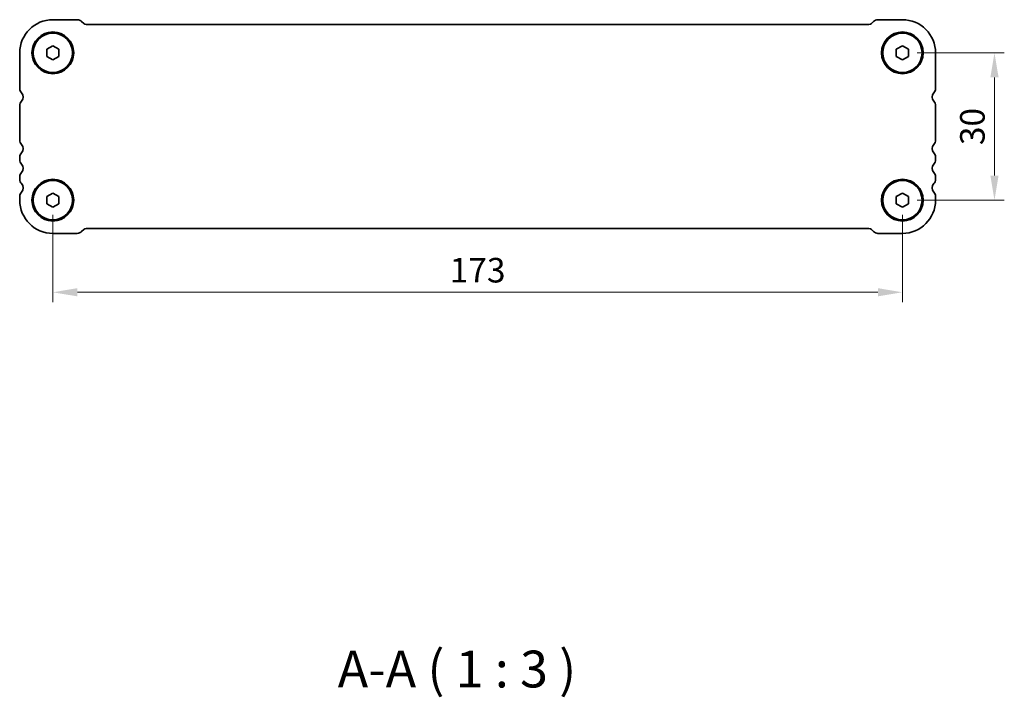
# Model space of a CAD drawing. Units: millimetres. Extents: x 29 to 5152, y 16 to 859.
# Drawn here: x 1198 to 1399, y 286 to 423 of the extents above; entities that cross this region are included whole.
import ezdxf

# ---------------------------------------------------------------- set-up
doc = ezdxf.new("R2010")
doc.units = ezdxf.units.MM
doc.header["$LTSCALE"] = 2
doc.layers.get('Defpoints').update_dxf_attribs({"lineweight": 25})
for name, color, linetype, lineweight in [('Dimension (ISO)', 7, 'Continuous', 18), ('Symbol (ISO)', 7, 'Continuous', 18), ('Visible (ISO)', 7, 'Continuous', 35)]:
    doc.layers.add(name, color=color, linetype=linetype, lineweight=lineweight)
doc.styles.add('Note Text (TK)', font='txt')
doc.dimstyles.new('Default - Method 1b (TK)', dxfattribs={"dimscale": 2, "dimtxt": 2.5, "dimasz": 2.5, "dimexe": 1, "dimexo": 1.5, "dimgap": 1, "dimtad": 1, "dimtoh": 1, "dimrnd": 1e-08, "dimdsep": 46, "dimtxsty": 'Note Text (TK)', "dimcen": 0.09, "dimdle": 5, "dimclrd": 100, "dimclre": 100, "dimclrt": 7, "dimadec": 1, "dimazin": 1, "dimtfac": 1, "dimtmove": 0, "dimatfit": 3, "dimfxl": 1, "dimtolj": 1, "dimlwd": -1, "dimlwe": -1, "dimarcsym": 0})

# ---------------------------------------------------------------- blocks, each defined once
blk = doc.blocks.new('*D83')
at = {"layer": 'Defpoints', "color": 0}
for p in [(1205.05, 386.74), (1378.05, 386.74), (1378.05, 367.99)]:
    blk.add_point(p, dxfattribs=at)
at = {"layer": 'Dimension (ISO)', "color": 100}
for p, q in [((1205.05, 383.74), (1205.05, 365.99)), ((1378.05, 383.74), (1378.05, 365.99)), ((1210.05, 367.99), (1373.05, 367.99))]:
    blk.add_line(p, q, dxfattribs=at)
for points in [[(1210.05, 368.83), (1210.05, 367.16), (1205.05, 367.99)], [(1373.05, 368.83), (1373.05, 367.16), (1378.05, 367.99)]]:
    blk.add_solid(points, dxfattribs=at)
at = {"layer": 'Dimension (ISO)', "color": 7, "insert": (1291.55, 372.49), "char_height": 5, "attachment_point": 5, "style": 'Note Text (TK)'}
blk.add_mtext('\\A1;173', dxfattribs=at)
blk = doc.blocks.new('*D84')
at = {"layer": 'Defpoints', "color": 0}
for p in [(1378.05, 416.74), (1378.05, 386.74), (1396.8, 386.74)]:
    blk.add_point(p, dxfattribs=at)
at = {"layer": 'Dimension (ISO)', "color": 100}
for p, q in [((1381.05, 416.74), (1398.8, 416.74)), ((1396.8, 411.74), (1396.8, 391.74)), ((1381.05, 386.74), (1398.8, 386.74))]:
    blk.add_line(p, q, dxfattribs=at)
for points in [[(1395.97, 411.74), (1397.64, 411.74), (1396.8, 416.74)], [(1395.97, 391.74), (1397.63, 391.74), (1396.8, 386.74)]]:
    blk.add_solid(points, dxfattribs=at)
at = {"layer": 'Dimension (ISO)', "color": 7, "insert": (1392.3, 401.74), "char_height": 5, "attachment_point": 5, "rotation": 89.9965, "style": 'Note Text (TK)'}
blk.add_mtext('\\A1;30', dxfattribs=at)

msp = doc.modelspace()

# ---------------------------------------------------------------- linework, layer by layer
at = {"layer": 'Visible (ISO)'}
for p, q in [((1210.0326, 423.492), (1205.0504, 423.492)), ((1211.3307, 422.7117), (1210.9165, 423.1259)), ((1372.1842, 423.1259), (1371.77, 422.7117)), ((1378.0522, 423.492), (1373.0675, 423.492)), ((1371.2397, 422.492), (1211.861, 422.492)), ((1203.7992, 416.0223), (1203.8015, 417.4657)), ((1203.8015, 417.4657), (1205.0526, 418.1854)), ((1205.0526, 418.1854), (1206.3015, 417.4617)), ((1206.3015, 417.4617), (1206.2992, 416.0184)), ((1376.8011, 416.0223), (1376.8033, 417.4657)), ((1376.8033, 417.4657), (1378.0545, 418.1854)), ((1378.0545, 418.1854), (1379.3033, 417.4617)), ((1379.3033, 417.4617), (1379.301, 416.0184)), ((1198.3004, 416.742), (1198.3004, 409.477)), ((1205.0481, 415.2987), (1203.7992, 416.0223)), ((1206.2992, 416.0184), (1205.0481, 415.2987)), ((1378.0499, 415.2987), (1376.8011, 416.0223)), ((1379.301, 416.0184), (1378.0499, 415.2987)), ((1384.8022, 409.477), (1384.8022, 416.742)), ((1198.3004, 406.0071), (1198.3004, 398.977)), ((1384.8004, 398.977), (1384.8004, 406.0071)), ((1198.3004, 395.5071), (1198.3004, 394.977)), ((1384.8004, 394.977), (1384.8004, 395.5071)), ((1198.3004, 391.5071), (1198.3004, 390.977)), ((1384.8004, 390.977), (1384.8004, 391.5071)), ((1198.3004, 387.5071), (1198.3004, 386.742)), ((1203.7992, 386.0223), (1203.8015, 387.4657)), ((1203.8015, 387.4657), (1205.0526, 388.1854)), ((1205.0526, 388.1854), (1206.3015, 387.4617)), ((1206.3015, 387.4617), (1206.2992, 386.0184)), ((1376.7992, 386.0223), (1376.8015, 387.4657)), ((1376.8015, 387.4657), (1378.0526, 388.1854)), ((1378.0526, 388.1854), (1379.3015, 387.4617)), ((1379.3015, 387.4617), (1379.2992, 386.0184)), ((1384.8004, 386.742), (1384.8004, 387.5071)), ((1205.0481, 385.2987), (1203.7992, 386.0223)), ((1206.2992, 386.0184), (1205.0481, 385.2987)), ((1378.0481, 385.2987), (1376.7992, 386.0223)), ((1379.2992, 386.0184), (1378.0481, 385.2987)), ((1211.861, 380.992), (1371.2397, 380.992)), ((1205.0504, 379.992), (1210.0326, 379.992)), ((1210.9165, 380.3581), (1211.3307, 380.7724)), ((1371.77, 380.7724), (1372.1842, 380.3581)), ((1373.0681, 379.992), (1378.0504, 379.992))]:
    msp.add_line(p, q, dxfattribs=at)
for centre, radius in [((1205.0504, 416.742), 4.25), ((1205.0504, 416.742), 4), ((1378.0522, 416.742), 4.25), ((1378.0522, 416.742), 4), ((1205.0504, 386.742), 4.25), ((1378.0504, 386.742), 4.25), ((1205.0504, 386.742), 4), ((1378.0504, 386.742), 4)]:
    msp.add_circle(centre, radius, dxfattribs=at)
for centre, radius, start, end in [((1205.0504, 416.742), 6.75, 90, 180), ((1210.0326, 422.242), 1.25, 45.000001, 90), ((1373.0681, 422.242), 1.25, 90.027951, 134.999999), ((1378.0522, 416.742), 6.75, 0, 90.000001), ((1211.861, 423.242), 0.75, 225.000001, 270), ((1371.2397, 423.242), 0.75, 270, 314.999999), ((1199.5504, 409.477), 1.25, 180, 223.94552), ((1383.5522, 409.477), 1.25, 316.05448, 0), ((1197.7504, 407.742), 1.25, 316.05448, 43.94552), ((1385.3513, 407.7411), 1.25, 135.994042, 223.885284), ((1199.5504, 406.0071), 1.25, 136.05448, 180), ((1383.5504, 406.0071), 1.25, 0, 43.94552), ((1199.5504, 398.977), 1.25, 180, 223.94552), ((1197.7504, 397.242), 1.25, 316.05448, 43.94552), ((1385.3504, 397.242), 1.25, 136.05448, 223.94552), ((1383.5504, 398.977), 1.25, 316.05448, 0), ((1199.5504, 395.5071), 1.25, 136.05448, 180), ((1383.5504, 395.5071), 1.25, 0, 43.94552), ((1199.5504, 394.977), 1.25, 180, 223.94552), ((1197.7504, 393.242), 1.25, 316.05448, 43.94552), ((1385.3504, 393.242), 1.25, 136.05448, 223.94552), ((1383.5504, 394.977), 1.25, 316.05448, 0), ((1199.5504, 391.5071), 1.25, 136.05448, 180), ((1383.5504, 391.5071), 1.25, 0, 43.94552), ((1199.5504, 390.977), 1.25, 180, 223.94552), ((1197.7504, 389.242), 1.25, 316.05448, 43.94552), ((1385.3504, 389.242), 1.25, 136.05448, 223.94552), ((1383.5504, 390.977), 1.25, 316.05448, 0), ((1199.5504, 387.5071), 1.25, 136.05448, 180), ((1383.5504, 387.5071), 1.25, 0, 43.94552), ((1205.0504, 386.742), 6.75, 180, 270), ((1378.0504, 386.742), 6.75, 270, 0), ((1211.861, 380.242), 0.75, 90, 134.999999), ((1371.2397, 380.242), 0.75, 45.000001, 90), ((1210.0326, 381.242), 1.25, 270, 314.999999), ((1373.0681, 381.242), 1.25, 225.000001, 270)]:
    msp.add_arc(centre, radius, start, end, dxfattribs=at)

# ---------------------------------------------------------------- texts
at = {"layer": 'Symbol (ISO)', "color": 7, "insert": (1263.0533, 285.1881), "char_height": 7.5, "attachment_point": 7, "style": 'Note Text (TK)'}
msp.add_mtext('A-A ( 1 : 3 )', dxfattribs=at)

# ---------------------------------------------------------------- dimensions: what is measured, and where the dimension line sits
at = {"layer": 'Dimension (ISO)', "color": 100}
dim = msp.add_aligned_dim(p1=(1378.0522, 416.742), p2=(1378.0504, 386.742), distance=18.75, dimstyle='Default - Method 1b (TK)', override={"dimtoh": 0, "dimtofl": 0, "dimatfit": 1}, dxfattribs=at)
dim.commit()
dim.dimension.update_dxf_attribs({"geometry": '*D84', "text_midpoint": (1392.3013, 401.7412)})
dim = msp.add_linear_dim(base=(1378.0504, 367.992), p1=(1205.0504, 386.742), p2=(1378.0504, 386.742), dimstyle='Default - Method 1b (TK)', override={"dimtoh": 0, "dimtofl": 0, "dimatfit": 1}, dxfattribs=at)
dim.commit()
dim.dimension.update_dxf_attribs({"geometry": '*D83', "text_midpoint": (1291.5504, 372.492)})

doc.saveas('drawing.dxf')
